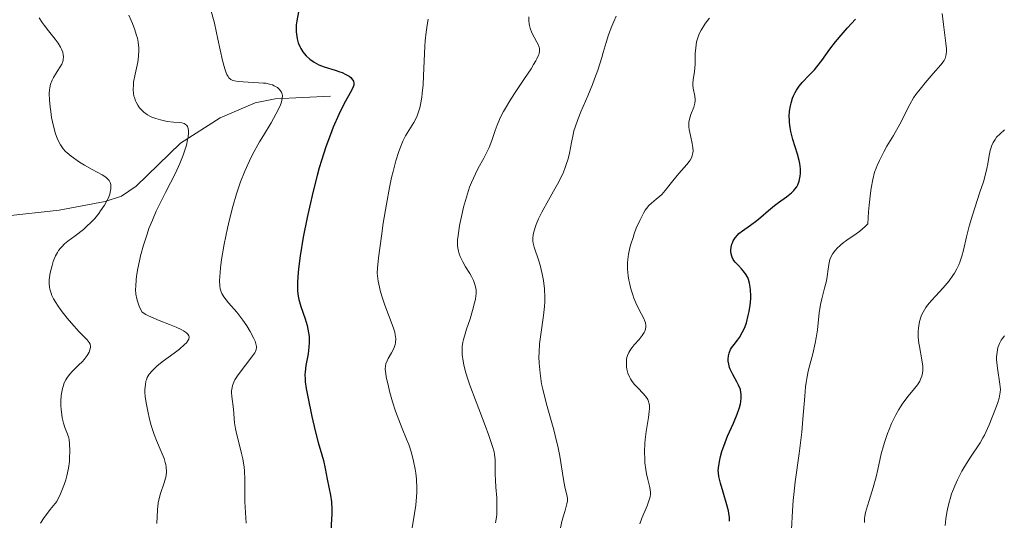
# Model space of a CAD drawing. Units: metres. Extents: x 632594 to 635259, y 4662585 to 4664918.
# Drawn here: x 634053 to 634172, y 4663187 to 4663248 of the extents above; entities that cross this region are included whole.
import ezdxf

# ---------------------------------------------------------------- set-up
doc = ezdxf.new("R2010")
doc.units = ezdxf.units.M
doc.header["$MEASUREMENT"] = 0
for name, color, linetype, lineweight in [('Corriente natural lineal', 142, 'Continuous', 13), ('Curva de nivel maestra', 30, 'Continuous', 30), ('Curva de nivel normal', 30, 'Continuous', 0)]:
    doc.layers.add(name, color=color, linetype=linetype, lineweight=lineweight)

msp = doc.modelspace()

# ---------------------------------------------------------------- linework, layer by layer
at = {"layer": 'Corriente natural lineal', "color": 142, "linetype": 'Continuous', "lineweight": 13}
msp.add_polyline3d([(634090.2101, 4663238.6201, 499.2167), (634083.5201, 4663238.2901, 495.6652), (634081.0701, 4663237.8301, 494.5949), (634076.8501, 4663236.0201, 492.8378), (634072.0101, 4663232.9501, 489.9217), (634066.6601, 4663227.7001, 486.6095), (634064.8601, 4663226.5201, 485.8255), (634062.9001, 4663225.8401, 484.8565), (634057.3201, 4663224.8101, 482.4939), (634050.7101, 4663224.0701, 479.4312), (634048.1801, 4663224.3401, 478.2954), (634043.5901, 4663224.2301, 475.8261), (634040.6201, 4663223.9001, 474.3736), (634033.0701, 4663221.8801, 471.1962), (634029.3101, 4663221.5001, 469.9748), (634026.6601, 4663221.9101, 469.2761)], dxfattribs=at)
at = {"layer": 'Curva de nivel maestra', "color": 30, "linetype": 'Continuous', "lineweight": 30, "flags": 128}
for points, elevation in [([(634086.33, 4663248.8601), (634086.12, 4663247.7801), (634086.05, 4663247.2601), (634086.04, 4663246.9601), (634086.05, 4663246.4201), (634086.12, 4663245.8601), (634086.18, 4663245.5601), (634086.31, 4663245.1101), (634086.5, 4663244.6501), (634086.62, 4663244.4201), (634086.87, 4663244.0101), (634087.02, 4663243.8101), (634087.27, 4663243.5201), (634087.71, 4663243.1001), (634088.22, 4663242.7401), (634088.5, 4663242.5801), (634088.8, 4663242.4301), (634089.45, 4663242.1801), (634090.77, 4663241.7701), (634091.36, 4663241.5801), (634091.63, 4663241.4801), (634092.09, 4663241.2601), (634092.47, 4663241.0401), (634092.67, 4663240.8801), (634092.78, 4663240.7801), (634092.94, 4663240.5701), (634093, 4663240.4501), (634093.06, 4663240.2101), (634093.04, 4663239.9501), (634092.98, 4663239.7601), (634092.76, 4663239.3001), (634091.86, 4663237.7201), (634091.22, 4663236.4201), (634090.55, 4663234.8901), (634090.2, 4663233.9901), (634089.65, 4663232.4901), (634089.11, 4663230.8201), (634088.84, 4663229.9401), (634088.59, 4663229.0101), (634088.1, 4663227.1001), (634087.65, 4663225.1601), (634087.38, 4663223.9001), (634086.92, 4663221.5401), (634086.54, 4663219.2901), (634086.37, 4663218.0401), (634086.29, 4663217.3101), (634086.2, 4663216.0701), (634086.2, 4663215.3201), (634086.22, 4663214.9901), (634086.29, 4663214.3701), (634086.37, 4663213.9801), (634086.62, 4663213.1401), (634087.13, 4663211.6501), (634087.38, 4663210.8101), (634087.56, 4663209.9501), (634087.61, 4663209.5101), (634087.63, 4663209.0701), (634087.63, 4663208.7801), (634087.6, 4663208.2101), (634087.5, 4663207.3801), (634087.24, 4663205.9601), (634087.13, 4663205.2301), (634087.11, 4663204.8801), (634087.13, 4663204.3101), (634087.16, 4663203.9801), (634087.27, 4663203.1901), (634087.45, 4663202.1801), (634087.94, 4663199.7801), (634088.35, 4663198.0401), (634088.74, 4663196.6301), (634089.17, 4663195.1501), (634089.35, 4663194.4801), (634089.57, 4663193.4901), (634089.81, 4663192.1801), (634090.23, 4663190.2501), (634090.34, 4663189.4701), (634090.39, 4663188.5201), (634090.38, 4663187.9501), (634090.35, 4663187.3301), (634090.24, 4663185.9401)], 500), ([(634138.63, 4663187.1101), (634138.63, 4663187.5501), (634138.55, 4663188.0701), (634138.49, 4663188.3701), (634138.31, 4663189.0701), (634137.83, 4663190.6401), (634137.51, 4663191.7201), (634137.32, 4663192.5401), (634137.27, 4663192.9801), (634137.26, 4663193.2601), (634137.31, 4663193.8401), (634137.43, 4663194.5301), (634137.52, 4663194.9301), (634137.7, 4663195.5701), (634138.07, 4663196.6401), (634138.39, 4663197.4201), (634139.09, 4663199.0001), (634139.54, 4663200.0601), (634139.84, 4663200.8801), (634139.96, 4663201.3301), (634140.01, 4663201.5901), (634140.05, 4663202.0601), (634140.04, 4663202.5001), (634140.01, 4663202.7201), (634139.93, 4663203.0601), (634139.72, 4663203.6001), (634139.51, 4663204.0001), (634139.03, 4663204.8701), (634138.71, 4663205.5201), (634138.63, 4663205.7301), (634138.52, 4663206.1201), (634138.46, 4663206.4901), (634138.45, 4663206.7301), (634138.49, 4663207.1601), (634138.56, 4663207.4601), (634138.61, 4663207.6101), (634138.75, 4663207.9001), (634138.87, 4663208.1001), (634139.18, 4663208.5301), (634139.6, 4663209.0601), (634139.82, 4663209.3801), (634140.17, 4663209.9601), (634140.4, 4663210.4301), (634140.51, 4663210.7001), (634140.66, 4663211.1401), (634140.9, 4663212.0301), (634141, 4663212.5201), (634141.12, 4663213.2801), (634141.19, 4663214.0501), (634141.2, 4663214.4301), (634141.18, 4663215.1501), (634141.14, 4663215.4901), (634141.06, 4663215.9601), (634140.93, 4663216.3901), (634140.82, 4663216.6401), (634140.57, 4663217.0801), (634140.28, 4663217.4601), (634140.08, 4663217.6901), (634139.69, 4663218.0901), (634139.3, 4663218.5001), (634139.15, 4663218.7101), (634139.06, 4663218.8401), (634138.93, 4663219.1101), (634138.88, 4663219.2501), (634138.81, 4663219.5201), (634138.78, 4663219.7901), (634138.78, 4663219.9701), (634138.82, 4663220.3201), (634138.9, 4663220.6701), (634138.96, 4663220.8301), (634139.07, 4663221.0801), (634139.29, 4663221.4401), (634139.59, 4663221.7901), (634139.76, 4663221.9701), (634140.18, 4663222.3101), (634141.15, 4663223.0101), (634141.92, 4663223.5601), (634142.41, 4663223.9501), (634143.36, 4663224.7701), (634144.07, 4663225.3701), (634144.56, 4663225.7501), (634145.52, 4663226.4401), (634146.12, 4663226.9101), (634146.43, 4663227.2001), (634146.56, 4663227.3501), (634146.78, 4663227.6501), (634146.89, 4663227.8601), (634147.07, 4663228.3401), (634147.2, 4663228.9201), (634147.24, 4663229.2501), (634147.24, 4663229.8101), (634147.16, 4663230.4601), (634147.08, 4663230.8201), (634146.86, 4663231.5901), (634146.29, 4663233.3701), (634146.05, 4663234.3301), (634145.96, 4663234.8301), (634145.9, 4663235.4201), (634145.88, 4663235.7201), (634145.87, 4663236.1601), (634145.91, 4663236.8201), (634146.01, 4663237.4701), (634146.08, 4663237.7801), (634146.27, 4663238.3901), (634146.38, 4663238.6701), (634146.58, 4663239.0901), (634146.73, 4663239.3501), (634147.07, 4663239.8401), (634147.45, 4663240.2901), (634148.28, 4663241.1701), (634148.92, 4663241.8301), (634149.22, 4663242.1901), (634149.81, 4663242.9601), (634150.79, 4663244.3201), (634151.49, 4663245.2101), (634152.4, 4663246.2901), (634152.94, 4663246.9101), (634153.9, 4663247.9501)], 525)]:
    msp.add_lwpolyline(points, dxfattribs=dict(at, elevation=elevation))
at = {"layer": 'Curva de nivel normal', "color": 30, "linetype": 'Continuous', "lineweight": 0, "flags": 128}
for points, elevation in [([(634075.39, 4663250.2801), (634076.13, 4663247.4601), (634076.56, 4663245.5301), (634077.11, 4663242.9701), (634077.38, 4663241.9501), (634077.56, 4663241.4501), (634077.66, 4663241.2501), (634077.8, 4663241.0001), (634077.9, 4663240.8601), (634078.12, 4663240.6601), (634078.38, 4663240.5301), (634078.57, 4663240.4801), (634079.03, 4663240.4101), (634082.08, 4663240.2201), (634082.36, 4663240.1901), (634082.82, 4663240.1001), (634083.19, 4663239.9901), (634083.4, 4663239.8901), (634083.78, 4663239.6601), (634084.02, 4663239.4501), (634084.13, 4663239.3301), (634084.27, 4663239.1201), (634084.36, 4663238.8601), (634084.38, 4663238.7001), (634084.37, 4663238.3401), (634084.33, 4663238.1401), (634084.23, 4663237.7801), (634084.07, 4663237.3901), (634083.6, 4663236.4601), (634083, 4663235.4001), (634082.08, 4663233.8801), (634081.62, 4663233.1101), (634080.77, 4663231.5601), (634080.38, 4663230.7801), (634079.83, 4663229.5501), (634079.31, 4663228.2301), (634079.07, 4663227.5301), (634078.83, 4663226.7901), (634078.37, 4663225.2401), (634077.96, 4663223.6601), (634077.71, 4663222.6201), (634077.31, 4663220.6701), (634077, 4663218.8401), (634076.87, 4663217.8301), (634076.82, 4663217.2501), (634076.77, 4663216.3001), (634076.78, 4663215.5801), (634076.82, 4663215.2901), (634076.94, 4663214.8901), (634077.03, 4663214.6901), (634077.29, 4663214.2901), (634077.86, 4663213.5801), (634078.84, 4663212.4401), (634079.35, 4663211.8001), (634079.6, 4663211.4601), (634080.07, 4663210.7701), (634080.48, 4663210.0901), (634080.91, 4663209.2601), (634081.06, 4663208.9101), (634081.2, 4663208.4601), (634081.22, 4663208.2701), (634081.22, 4663208.1501), (634081.19, 4663207.9201), (634081.11, 4663207.6901), (634081.03, 4663207.5301), (634080.8, 4663207.1801), (634079, 4663204.8401), (634078.62, 4663204.2201), (634078.48, 4663203.9401), (634078.33, 4663203.5401), (634078.28, 4663203.3301), (634078.22, 4663202.9101), (634078.22, 4663202.6901), (634078.25, 4663202.2201), (634078.44, 4663200.6901), (634078.59, 4663199.0101), (634078.7, 4663198.3201), (634078.78, 4663197.9401), (634079.42, 4663195.3201), (634079.57, 4663194.6501), (634079.74, 4663193.6401), (634079.79, 4663193.1501), (634079.84, 4663192.1901), (634079.83, 4663190.3401), (634079.84, 4663189.4501), (634079.99, 4663186.8801)], 495), ([(634055.04, 4663186.8501), (634055.5, 4663187.5601), (634055.76, 4663187.9301), (634056.21, 4663188.5201), (634057.02, 4663189.4801), (634057.47, 4663190.4301), (634057.72, 4663191.0301), (634057.86, 4663191.4101), (634058.1, 4663192.1201), (634058.24, 4663192.6201), (634058.43, 4663193.5301), (634058.54, 4663194.3301), (634058.57, 4663194.7901), (634058.58, 4663195.5801), (634058.56, 4663196.5101), (634058.51, 4663196.9501), (634058.46, 4663197.1901), (634058.31, 4663197.6401), (634057.99, 4663198.4701), (634057.82, 4663198.9901), (634057.67, 4663199.6301), (634057.61, 4663199.9901), (634057.53, 4663200.7001), (634057.5, 4663201.0901), (634057.5, 4663201.6801), (634057.54, 4663202.2901), (634057.58, 4663202.5901), (634057.69, 4663203.1701), (634057.77, 4663203.4501), (634057.92, 4663203.8601), (634058.1, 4663204.2301), (634058.24, 4663204.4601), (634058.56, 4663204.9001), (634058.91, 4663205.2901), (634059.63, 4663206.0001), (634060.12, 4663206.4801), (634060.33, 4663206.7101), (634060.69, 4663207.1701), (634060.93, 4663207.6001), (634061.04, 4663207.8601), (634061.11, 4663208.1801), (634061.11, 4663208.3301), (634061.05, 4663208.5701), (634060.95, 4663208.7601), (634060.69, 4663209.0801), (634059.74, 4663210.0501), (634058.8, 4663211.0901), (634058.29, 4663211.7001), (634057.54, 4663212.6601), (634057.09, 4663213.3001), (634056.89, 4663213.6001), (634056.63, 4663214.0501), (634056.43, 4663214.4701), (634056.32, 4663214.7301), (634056.17, 4663215.2201), (634056.13, 4663215.4601), (634056.08, 4663215.9101), (634056.09, 4663216.3501), (634056.12, 4663216.6301), (634056.22, 4663217.2101), (634056.44, 4663218.1201), (634056.59, 4663218.5801), (634056.86, 4663219.2601), (634057.09, 4663219.6901), (634057.23, 4663219.9001), (634057.45, 4663220.1901), (634057.61, 4663220.3801), (634057.97, 4663220.7301), (634058.36, 4663221.0701), (634059.23, 4663221.7101), (634060.24, 4663222.4801), (634060.57, 4663222.7701), (634061.21, 4663223.3801), (634061.61, 4663223.8101), (634062.1, 4663224.4001), (634062.33, 4663224.7101), (634062.79, 4663225.4001), (634063.13, 4663226.0201), (634063.27, 4663226.3201), (634063.44, 4663226.7601), (634063.54, 4663227.1801), (634063.57, 4663227.3801), (634063.58, 4663227.7601), (634063.56, 4663227.9301), (634063.48, 4663228.1801), (634063.36, 4663228.4001), (634063.26, 4663228.5301), (634063, 4663228.7701), (634062.85, 4663228.8901), (634062.51, 4663229.1001), (634061.3, 4663229.7201), (634060.37, 4663230.2501), (634059.77, 4663230.6301), (634058.76, 4663231.3501), (634058.27, 4663231.7501), (634058.06, 4663231.9401), (634057.8, 4663232.2301), (634057.47, 4663232.7201), (634057.19, 4663233.2401), (634057.06, 4663233.5501), (634056.87, 4663234.0701), (634056.61, 4663234.9801), (634056.39, 4663236.0501), (634056.28, 4663236.7901), (634056.21, 4663237.2801), (634056.13, 4663238.1601), (634056.11, 4663238.9601), (634056.13, 4663239.3901), (634056.16, 4663239.6401), (634056.27, 4663240.1001), (634056.45, 4663240.5701), (634056.61, 4663240.8901), (634057.06, 4663241.6001), (634057.44, 4663242.1801), (634057.61, 4663242.5001), (634057.75, 4663242.8501), (634057.79, 4663243.0401), (634057.82, 4663243.4401), (634057.8, 4663243.6401), (634057.73, 4663243.9701), (634057.59, 4663244.3201), (634057.47, 4663244.5601), (634057.17, 4663245.0501), (634056.81, 4663245.5501), (634056.02, 4663246.5401), (634055.48, 4663247.2301), (634055.26, 4663247.5501), (634054.89, 4663248.1301)], 485), ([(634069.16, 4663186.8101), (634069.23, 4663188.5001), (634069.33, 4663189.3201), (634069.4, 4663189.7101), (634069.6, 4663190.4501), (634070.05, 4663191.7501), (634070.22, 4663192.3301), (634070.27, 4663192.6001), (634070.33, 4663193.1301), (634070.3, 4663193.6501), (634070.24, 4663193.9901), (634070.18, 4663194.2201), (634070.03, 4663194.7001), (634069.67, 4663195.5701), (634069.1, 4663196.8901), (634068.81, 4663197.6301), (634068.43, 4663198.8401), (634068.21, 4663199.6701), (634068.08, 4663200.2201), (634067.88, 4663201.2301), (634067.75, 4663202.1901), (634067.71, 4663202.7501), (634067.71, 4663203.0801), (634067.76, 4663203.6901), (634067.83, 4663204.0701), (634067.88, 4663204.2501), (634067.99, 4663204.5201), (634068.24, 4663204.9401), (634068.61, 4663205.3901), (634068.86, 4663205.6301), (634069.14, 4663205.8801), (634069.8, 4663206.4201), (634071.24, 4663207.4901), (634071.88, 4663207.9701), (634072.51, 4663208.5101), (634072.74, 4663208.7401), (634072.96, 4663209.0401), (634073.03, 4663209.1801), (634073.06, 4663209.4401), (634073.02, 4663209.5901), (634072.91, 4663209.7801), (634072.75, 4663209.9401), (634072.37, 4663210.2001), (634072.12, 4663210.3401), (634071.49, 4663210.6201), (634070.68, 4663210.9301), (634069.43, 4663211.4201), (634068.78, 4663211.7001), (634068.14, 4663212.0101), (634067.83, 4663212.1801), (634067.39, 4663212.4501), (634067.14, 4663212.8901), (634067, 4663213.1801), (634066.8, 4663213.7601), (634066.72, 4663214.0401), (634066.62, 4663214.6201), (634066.58, 4663215.2001), (634066.59, 4663215.5801), (634066.64, 4663216.3701), (634066.69, 4663216.8101), (634066.83, 4663217.7201), (634067.03, 4663218.6501), (634067.18, 4663219.2801), (634067.54, 4663220.5701), (634067.96, 4663221.8901), (634068.2, 4663222.5701), (634068.61, 4663223.6101), (634069.08, 4663224.6801), (634069.34, 4663225.2401), (634070.2, 4663226.9401), (634071.4, 4663229.2801), (634071.94, 4663230.4601), (634072.34, 4663231.4801), (634072.52, 4663231.9801), (634072.73, 4663232.6801), (634072.88, 4663233.3401), (634072.94, 4663233.6401), (634072.99, 4663234.1701), (634072.99, 4663234.4101), (634072.95, 4663234.7101), (634072.87, 4663234.9401), (634072.79, 4663235.0701), (634072.58, 4663235.2501), (634072.46, 4663235.3101), (634072.17, 4663235.4001), (634071.86, 4663235.4301), (634071.17, 4663235.4701), (634070.4, 4663235.5601), (634069.91, 4663235.6601), (634069.6, 4663235.7401), (634069.03, 4663235.9101), (634068.54, 4663236.1001), (634068.31, 4663236.2101), (634068, 4663236.3801), (634067.58, 4663236.7001), (634067.23, 4663237.0301), (634067.06, 4663237.2201), (634066.84, 4663237.5401), (634066.64, 4663237.8901), (634066.56, 4663238.0801), (634066.43, 4663238.4501), (634066.38, 4663238.6401), (634066.32, 4663238.9501), (634066.28, 4663239.4501), (634066.3, 4663240.0101), (634066.33, 4663240.3201), (634066.52, 4663241.3101), (634066.83, 4663242.7501), (634066.94, 4663243.4701), (634066.97, 4663244.1601), (634066.96, 4663244.5001), (634066.88, 4663245.1901), (634066.79, 4663245.6701), (634066.7, 4663246.0001), (634066.49, 4663246.6801), (634066.21, 4663247.4301), (634066.05, 4663247.8201), (634065.77, 4663248.4401)], 490), ([(634102.07, 4663247.9701), (634101.9, 4663246.9701), (634101.81, 4663246.3801), (634101.7, 4663245.3301), (634101.65, 4663244.7001), (634101.5, 4663241.1001), (634101.44, 4663240.0201), (634101.35, 4663238.9901), (634101.3, 4663238.5001), (634101.19, 4663237.8301), (634101.05, 4663237.2301), (634100.95, 4663236.8701), (634100.72, 4663236.2401), (634100.59, 4663235.9501), (634100.33, 4663235.4401), (634099.51, 4663234.1501), (634099.33, 4663233.8301), (634098.99, 4663233.1701), (634098.69, 4663232.4501), (634098.5, 4663231.9301), (634098.15, 4663230.7901), (634097.81, 4663229.4801), (634097.63, 4663228.7501), (634097.38, 4663227.5601), (634097, 4663225.5201), (634096.62, 4663223.2201), (634096.39, 4663221.6701), (634096.04, 4663219.0401), (634095.91, 4663217.7601), (634095.89, 4663217.1701), (634095.91, 4663216.8401), (634095.99, 4663216.2001), (634096.14, 4663215.4601), (634096.24, 4663215.0501), (634096.43, 4663214.3701), (634096.79, 4663213.2801), (634097.25, 4663212.1201), (634097.82, 4663210.6401), (634098.02, 4663210.0001), (634098.08, 4663209.7101), (634098.13, 4663209.2101), (634098.11, 4663208.7701), (634098.05, 4663208.5101), (634097.88, 4663208.0301), (634097.61, 4663207.5001), (634097.23, 4663206.8401), (634097.07, 4663206.5401), (634096.91, 4663206.1601), (634096.87, 4663205.9401), (634096.85, 4663205.5301), (634096.91, 4663204.9701), (634096.97, 4663204.6201), (634097.24, 4663203.4201), (634097.42, 4663202.7201), (634097.74, 4663201.5901), (634098.1, 4663200.4501), (634098.3, 4663199.9001), (634098.91, 4663198.3401), (634099.45, 4663197.0401), (634099.7, 4663196.4001), (634100.03, 4663195.4001), (634100.3, 4663194.3701), (634100.48, 4663193.4201), (634100.55, 4663192.9401), (634100.63, 4663192.2101), (634100.68, 4663191.1201), (634100.67, 4663190.5901), (634100.65, 4663190.0601), (634100.55, 4663189.0301), (634100.41, 4663188.0201), (634100.07, 4663186.0601)], 505), ([(634110.24, 4663186.9001), (634110.35, 4663187.5901), (634110.39, 4663187.9701), (634110.41, 4663188.3901), (634110.4, 4663189.3001), (634110.38, 4663189.9401), (634110.29, 4663191.2101), (634110.24, 4663192.0601), (634110.21, 4663192.7901), (634110.2, 4663193.9101), (634110.18, 4663194.5801), (634110.12, 4663195.1801), (634110.05, 4663195.5301), (634109.88, 4663196.1501), (634109.43, 4663197.4901), (634108.97, 4663198.7101), (634107.88, 4663201.5701), (634107.12, 4663203.6101), (634106.93, 4663204.2001), (634106.61, 4663205.2101), (634106.4, 4663206.0401), (634106.3, 4663206.5101), (634106.19, 4663207.3001), (634106.17, 4663207.9601), (634106.19, 4663208.2901), (634106.28, 4663208.8201), (634106.35, 4663209.1201), (634106.55, 4663209.8201), (634106.73, 4663210.3801), (634107.14, 4663211.6401), (634107.45, 4663212.6401), (634107.7, 4663213.5901), (634107.79, 4663214.0201), (634107.85, 4663214.4101), (634107.87, 4663214.6601), (634107.87, 4663215.1001), (634107.85, 4663215.3101), (634107.78, 4663215.6901), (634107.66, 4663216.0601), (634107.56, 4663216.2901), (634107.32, 4663216.7701), (634107.1, 4663217.1501), (634106.61, 4663217.9301), (634106.25, 4663218.5501), (634105.95, 4663219.1901), (634105.83, 4663219.5001), (634105.74, 4663219.8301), (634105.7, 4663220.0401), (634105.64, 4663220.4801), (634105.63, 4663220.7201), (634105.64, 4663221.2001), (634105.69, 4663221.7201), (634105.88, 4663222.9301), (634106.17, 4663224.3901), (634106.36, 4663225.1801), (634106.7, 4663226.3901), (634107.09, 4663227.5901), (634107.32, 4663228.1601), (634107.8, 4663229.2301), (634108.14, 4663229.8901), (634108.82, 4663231.1201), (634109.27, 4663231.9901), (634109.46, 4663232.4201), (634109.79, 4663233.2701), (634110.19, 4663234.4601), (634110.42, 4663235.1101), (634110.72, 4663235.8001), (634110.89, 4663236.1701), (634111.19, 4663236.7601), (634111.43, 4663237.1801), (634111.96, 4663238.0601), (634112.54, 4663238.9701), (634113.74, 4663240.7601), (634114.54, 4663241.9501), (634114.86, 4663242.4601), (634115.12, 4663242.9001), (634115.26, 4663243.1601), (634115.45, 4663243.6001), (634115.52, 4663243.7801), (634115.58, 4663244.1101), (634115.58, 4663244.3901), (634115.54, 4663244.5601), (634115.4, 4663244.9001), (634115.25, 4663245.1801), (634114.91, 4663245.7901), (634114.65, 4663246.3001), (634114.44, 4663246.8701), (634114.37, 4663247.1801), (634114.33, 4663247.3801), (634114.29, 4663247.8201), (634114.28, 4663248.2601)], 510), ([(634124.85, 4663248.3301), (634124.57, 4663247.7001), (634124.33, 4663247.1201), (634123.95, 4663246.0701), (634123.65, 4663245.1301), (634123.31, 4663243.9201), (634123.12, 4663243.3001), (634122.63, 4663241.8001), (634122.25, 4663240.7501), (634121.98, 4663240.0501), (634121.42, 4663238.6601), (634120.58, 4663236.7301), (634120.2, 4663235.8101), (634119.88, 4663234.8901), (634119.75, 4663234.4301), (634119.64, 4663233.9701), (634119.46, 4663233.0301), (634119.2, 4663231.7301), (634119.03, 4663231.0501), (634118.82, 4663230.3401), (634118.69, 4663229.9801), (634118.46, 4663229.4201), (634117.9, 4663228.2601), (634117.28, 4663227.1101), (634116.46, 4663225.6601), (634116.09, 4663225.0101), (634115.85, 4663224.5601), (634115.46, 4663223.7601), (634115.17, 4663223.0901), (634115.03, 4663222.6901), (634114.85, 4663222.0301), (634114.8, 4663221.8101), (634114.76, 4663221.4101), (634114.77, 4663221.0501), (634114.8, 4663220.8201), (634114.91, 4663220.3301), (634115.49, 4663218.6501), (634115.69, 4663217.9701), (634115.95, 4663216.8801), (634116.06, 4663216.2701), (634116.18, 4663215.2801), (634116.23, 4663214.2301), (634116.22, 4663213.6901), (634116.19, 4663213.1501), (634116.06, 4663212.0301), (634115.71, 4663209.7501), (634115.57, 4663208.6001), (634115.51, 4663207.5601), (634115.5, 4663207.0401), (634115.52, 4663206.2501), (634115.63, 4663205.0401), (634115.83, 4663203.7601), (634115.96, 4663203.1001), (634116.12, 4663202.4201), (634116.49, 4663201.0101), (634117.3, 4663198.1701), (634117.65, 4663196.8201), (634117.79, 4663196.1801), (634118.03, 4663194.9801), (634118.47, 4663192.1501), (634118.65, 4663191.2501), (634118.85, 4663190.4401), (634118.92, 4663190.1401), (634118.96, 4663189.7601), (634118.95, 4663189.5601), (634118.9, 4663189.2201), (634118.72, 4663188.5601), (634118.46, 4663187.7401), (634118.32, 4663187.2201), (634118.12, 4663186.2801)], 515), ([(634127.72, 4663186.8001), (634127.98, 4663187.4901), (634128.64, 4663188.9801), (634128.89, 4663189.7001), (634128.98, 4663190.0401), (634129.02, 4663190.3601), (634129.03, 4663190.5701), (634129, 4663190.9601), (634128.93, 4663191.3501), (634128.71, 4663192.1601), (634128.54, 4663192.8601), (634128.45, 4663193.3901), (634128.36, 4663194.1701), (634128.33, 4663194.5801), (634128.31, 4663195.5401), (634128.34, 4663196.5201), (634128.38, 4663197.0101), (634128.5, 4663197.9601), (634128.79, 4663199.6801), (634128.89, 4663200.3901), (634128.91, 4663200.7101), (634128.91, 4663200.9901), (634128.9, 4663201.1601), (634128.84, 4663201.4601), (634128.8, 4663201.6001), (634128.69, 4663201.8501), (634128.55, 4663202.0901), (634128.18, 4663202.5401), (634127.45, 4663203.3001), (634127.07, 4663203.7101), (634126.74, 4663204.1501), (634126.59, 4663204.3701), (634126.47, 4663204.6001), (634126.29, 4663205.0601), (634126.17, 4663205.5301), (634126.13, 4663205.8301), (634126.11, 4663206.4101), (634126.14, 4663206.7601), (634126.17, 4663206.9301), (634126.24, 4663207.1901), (634126.4, 4663207.5701), (634126.65, 4663207.9701), (634126.81, 4663208.1801), (634127.07, 4663208.4801), (634127.64, 4663209.1201), (634128.04, 4663209.6301), (634128.26, 4663209.9701), (634128.34, 4663210.1501), (634128.43, 4663210.4001), (634128.46, 4663210.6601), (634128.46, 4663210.8301), (634128.41, 4663211.1701), (634128.35, 4663211.3401), (634128.22, 4663211.6801), (634127.66, 4663212.7401), (634127.26, 4663213.5801), (634127.03, 4663214.1501), (634126.89, 4663214.5301), (634126.66, 4663215.2801), (634126.48, 4663216.0001), (634126.41, 4663216.3401), (634126.33, 4663216.8601), (634126.26, 4663217.6601), (634126.26, 4663218.4101), (634126.29, 4663218.8101), (634126.37, 4663219.4901), (634126.54, 4663220.2501), (634126.65, 4663220.6801), (634126.91, 4663221.5101), (634127.06, 4663221.9501), (634127.31, 4663222.6101), (634127.73, 4663223.5701), (634128.18, 4663224.4301), (634128.4, 4663224.8001), (634128.55, 4663225.0101), (634128.85, 4663225.3701), (634129.15, 4663225.6701), (634129.73, 4663226.1601), (634130.17, 4663226.5101), (634130.39, 4663226.7201), (634130.83, 4663227.2001), (634131.73, 4663228.3701), (634132.45, 4663229.2601), (634133.43, 4663230.3401), (634133.71, 4663230.6901), (634133.83, 4663230.8701), (634134.03, 4663231.2401), (634134.1, 4663231.4301), (634134.17, 4663231.7401), (634134.19, 4663231.9601), (634134.17, 4663232.4101), (634134.1, 4663232.8901), (634133.88, 4663233.8601), (634133.73, 4663234.5801), (634133.7, 4663234.9201), (634133.69, 4663235.2501), (634133.7, 4663235.4601), (634133.77, 4663235.8501), (634133.92, 4663236.3901), (634134.27, 4663237.2801), (634134.42, 4663237.7901), (634134.46, 4663238.0801), (634134.46, 4663238.2701), (634134.42, 4663238.6401), (634134.21, 4663239.5801), (634134.17, 4663239.9601), (634134.17, 4663240.1601), (634134.2, 4663240.6001), (634134.35, 4663241.6101), (634134.44, 4663242.4901), (634134.46, 4663242.9101), (634134.47, 4663243.7901), (634134.52, 4663244.4901), (634134.63, 4663245.2001), (634134.72, 4663245.5601), (634134.85, 4663245.9301), (634134.95, 4663246.1701), (634135.18, 4663246.6501), (634135.61, 4663247.3501), (634135.94, 4663247.8001), (634136.17, 4663248.0801)], 520), ([(634164.43, 4663248.6401), (634164.58, 4663247.3001), (634164.78, 4663245.7001), (634164.86, 4663245.0401), (634164.93, 4663244.3501), (634164.93, 4663244.0701), (634164.91, 4663243.7001), (634164.83, 4663243.3701), (634164.76, 4663243.2101), (634164.64, 4663242.9701), (634164.25, 4663242.4301), (634163.34, 4663241.3701), (634162.37, 4663240.2601), (634161.89, 4663239.6801), (634161.23, 4663238.8201), (634160.95, 4663238.4101), (634160.49, 4663237.6201), (634159.28, 4663235.2301), (634158.49, 4663233.8601), (634157.71, 4663232.5501), (634157.33, 4663231.8701), (634156.8, 4663230.8501), (634156.53, 4663230.2401), (634156.4, 4663229.9201), (634156.22, 4663229.4101), (634155.99, 4663228.5401), (634155.79, 4663227.4801), (634155.7, 4663226.8701), (634155.54, 4663225.4301), (634155.47, 4663224.5901), (634155.38, 4663223.1501), (634155.06, 4663222.8201), (634154.42, 4663222.2701), (634153.8, 4663221.8101), (634153.03, 4663221.3001), (634152.68, 4663221.0601), (634152.44, 4663220.8801), (634152.02, 4663220.5301), (634151.67, 4663220.1901), (634151.48, 4663219.9601), (634151.16, 4663219.5401), (634150.91, 4663219.1101), (634150.79, 4663218.8301), (634150.74, 4663218.6401), (634150.65, 4663218.2201), (634150.59, 4663217.6701), (634150.47, 4663216.7801), (634150.37, 4663216.2601), (634150.14, 4663215.3701), (634149.8, 4663214.0701), (634149.65, 4663213.3901), (634149.49, 4663212.3501), (634149.28, 4663210.3001), (634149.14, 4663209.3201), (634149.02, 4663208.6701), (634148.71, 4663207.3901), (634148.34, 4663206.0401), (634148.15, 4663205.2801), (634147.99, 4663204.4101), (634147.91, 4663203.9201), (634147.85, 4663203.4001), (634147.74, 4663202.2401), (634147.52, 4663199.4801), (634147.37, 4663197.9001), (634147.05, 4663195.3201), (634146.59, 4663191.8701), (634146.41, 4663190.3201), (634146.35, 4663189.6201), (634146.26, 4663188.3401), (634146.13, 4663186.0801)], 530), ([(634171.96, 4663234.5401), (634171.44, 4663234.0801), (634171.02, 4663233.6401), (634170.84, 4663233.3901), (634170.59, 4663233.0001), (634170.39, 4663232.5501), (634170.31, 4663232.3001), (634170.24, 4663232.0301), (634170.12, 4663231.4301), (634169.95, 4663230.4401), (634169.83, 4663229.8601), (634169.58, 4663228.8401), (634169.41, 4663228.2601), (634169, 4663226.9901), (634168.1, 4663224.2201), (634167.69, 4663222.8501), (634167.37, 4663221.5601), (634167, 4663219.9701), (634166.8, 4663219.2301), (634166.56, 4663218.5201), (634166.42, 4663218.1801), (634166.18, 4663217.6801), (634165.9, 4663217.1901), (634165.7, 4663216.8701), (634165.25, 4663216.2601), (634164.53, 4663215.4101), (634163.59, 4663214.3801), (634163.17, 4663213.9101), (634162.65, 4663213.2801), (634162.44, 4663212.9901), (634162.1, 4663212.4301), (634161.92, 4663212.0601), (634161.83, 4663211.8201), (634161.68, 4663211.3201), (634161.58, 4663210.7901), (634161.54, 4663210.5201), (634161.51, 4663210.0901), (634161.52, 4663209.4101), (634161.59, 4663208.6801), (634161.65, 4663208.3001), (634161.95, 4663206.6701), (634162.03, 4663206.1201), (634162.05, 4663205.8501), (634162.05, 4663205.3201), (634162.02, 4663205.0601), (634161.94, 4663204.6801), (634161.8, 4663204.3201), (634161.69, 4663204.0901), (634161.4, 4663203.6401), (634161.06, 4663203.1901), (634160.27, 4663202.2401), (634159.65, 4663201.4301), (634159.35, 4663200.9701), (634159.15, 4663200.6601), (634158.78, 4663199.9901), (634158.27, 4663198.9301), (634157.97, 4663198.2001), (634157.78, 4663197.7201), (634157.45, 4663196.7701), (634157.3, 4663196.2501), (634157.03, 4663195.2601), (634156.61, 4663193.3901), (634156.4, 4663192.5001), (634156.03, 4663191.1901), (634155.54, 4663189.6301), (634155.34, 4663188.9701), (634155.13, 4663188.1701), (634155.05, 4663187.7201), (634155.01, 4663187.4501), (634154.98, 4663186.9301)], 535), ([(634171.97, 4663209.5801), (634171.68, 4663209.2301), (634171.56, 4663209.0401), (634171.36, 4663208.6601), (634171.28, 4663208.4601), (634171.18, 4663208.1401), (634171.07, 4663207.6001), (634171.02, 4663207.0101), (634171.02, 4663206.6901), (634171.04, 4663206.3601), (634171.11, 4663205.6701), (634171.41, 4663203.7101), (634171.47, 4663203.0601), (634171.45, 4663202.7501), (634171.38, 4663202.2801), (634171.32, 4663202.0101), (634171.12, 4663201.3801), (634170.73, 4663200.3101), (634170.49, 4663199.7101), (634170.11, 4663198.7901), (634169.53, 4663197.5401), (634169.35, 4663197.2001), (634169.01, 4663196.6001), (634167.84, 4663194.8701), (634167.16, 4663193.7801), (634166.8, 4663193.1501), (634166.26, 4663192.1101), (634165.93, 4663191.3701), (634165.77, 4663190.9801), (634165.56, 4663190.4001), (634165.37, 4663189.8001), (634165.26, 4663189.3901), (634165.07, 4663188.5801), (634164.99, 4663188.1701), (634164.87, 4663187.3701), (634164.79, 4663186.5801)], 540)]:
    msp.add_lwpolyline(points, dxfattribs=dict(at, elevation=elevation))

doc.saveas('drawing.dxf')
